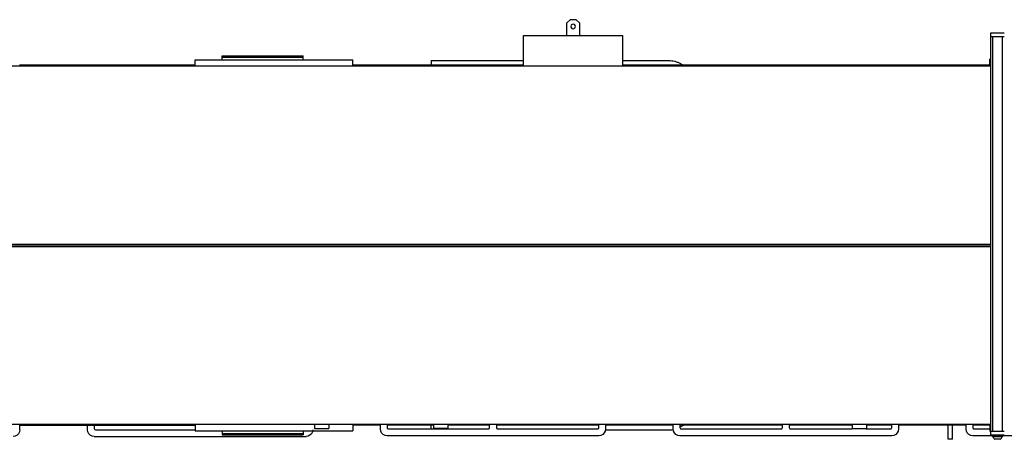
# Model space of a CAD drawing. Extents: x -180544 to -23788, y 1951 to 161254.
# Drawn here: x -135898 to -133712, y 36980 to 37912 of the extents above; entities that cross this region are included whole.
import ezdxf

# ---------------------------------------------------------------- set-up
doc = ezdxf.new("R2010")
doc.units = 0
doc.layers.get('0').update_dxf_attribs({"linetype": 'CONTINUOUS'})

msp = doc.modelspace()

# ---------------------------------------------------------------- linework, layer by layer
at = {"color": 162, "linetype": 'Continuous'}
for p, q in [((-134676.37, 37911.64), (-134684.37, 37903.64)), ((-134684.37, 37903.64), (-134684.37, 37876.64)), ((-134662.37, 37911.64), (-134676.37, 37911.64)), ((-134662.37, 37911.64), (-134654.37, 37903.64)), ((-134654.37, 37876.18), (-134654.37, 37903.64)), ((-134779.37, 37876.64), (-134559.37, 37876.64)), ((-134779.37, 37808.64), (-134779.37, 37876.64)), ((-134559.37, 37808.64), (-134559.37, 37876.64)), ((-133742.37, 36988.64), (-133742.37, 37882.64)), ((-133742.37, 37882.64), (-133712.37, 37882.64)), ((-133742.37, 37874.64), (-133712.37, 37874.64)), ((-133738.37, 37874.64), (-133738.37, 36996.64)), ((-133716.37, 36996.64), (-133716.37, 37874.64)), ((-135448.37, 37831.64), (-135268.37, 37831.64)), ((-135448.37, 37822.64), (-135448.37, 37831.64)), ((-135268.37, 37822.64), (-135268.37, 37831.64)), ((-133742.37, 37808.64), (-136723.88, 37808.64)), ((-135507.98, 37810.64), (-135898.38, 37810.64)), ((-135508.37, 37808.64), (-135508.37, 37822.64)), ((-135508.37, 37822.64), (-135158.37, 37822.64)), ((-135448.37, 37828.64), (-135268.37, 37828.64)), ((-135158.37, 37808.64), (-135158.37, 37822.64)), ((-134779.37, 37810.64), (-135158.37, 37810.64)), ((-134984.4, 37820.64), (-134984.4, 37810.64)), ((-134984.4, 37820.64), (-134779.37, 37820.64)), ((-133744.87, 37810.64), (-134559.38, 37810.64)), ((-134559.37, 37820.64), (-134453.98, 37820.64)), ((-134435.86, 37816.3), (-134424.72, 37810.64)), ((-133742.37, 37823.64), (-133744.87, 37823.64)), ((-133744.87, 37808.64), (-133744.87, 37823.64)), ((-136879.04, 37413.37), (-133742.38, 37413.37)), ((-136879.04, 37411.64), (-133742.37, 37411.64)), ((-136879.04, 37407.91), (-133742.38, 37407.91)), ((-133742.37, 37012.64), (-137852.38, 37012.64)), ((-135897.38, 37000.64), (-135897.38, 37012.64)), ((-135897.38, 37010.64), (-135508.37, 37010.64)), ((-135747.37, 37000.64), (-135747.37, 37010.64)), ((-135732.37, 37010.64), (-135732.37, 37003.64)), ((-135729.37, 37000.64), (-135508.37, 37000.64)), ((-135508.37, 37012.64), (-135508.37, 36998.64)), ((-135243.37, 37012.64), (-135243.37, 37003.64)), ((-135243.37, 37003.64), (-135211.37, 37003.64)), ((-135211.37, 37012.64), (-135211.37, 37003.64)), ((-135097.37, 37010.64), (-135158.38, 37010.64)), ((-135158.37, 37012.64), (-135158.37, 36998.64)), ((-135097.37, 37002.64), (-135097.37, 37012.64)), ((-134979.37, 37010.64), (-135082.38, 37010.64)), ((-135082.37, 37012.64), (-135082.37, 37005.64)), ((-135079.37, 37002.64), (-134857.87, 37002.64)), ((-134984.4, 37002.64), (-134984.4, 37010.64)), ((-134979.37, 37012.64), (-134979.37, 37003.64)), ((-134947.37, 37003.64), (-134979.37, 37003.64)), ((-134854.87, 37010.64), (-134947.38, 37010.64)), ((-134947.37, 37012.64), (-134947.37, 37003.64)), ((-134854.87, 37005.64), (-134854.87, 37012.64)), ((-134612.37, 37010.64), (-134839.88, 37010.64)), ((-134839.87, 37012.64), (-134839.87, 37005.64)), ((-134836.87, 37002.64), (-134615.37, 37002.64)), ((-134612.37, 37005.64), (-134612.37, 37012.64)), ((-134597.69, 37000.64), (-134453.98, 37000.64)), ((-134447.37, 37010.64), (-134597.38, 37010.64)), ((-134597.37, 37012.64), (-134597.37, 37002.64)), ((-134447.37, 37002.64), (-134447.37, 37012.64)), ((-134432.46, 37006.71), (-134424.72, 37010.64)), ((-134204.87, 37010.64), (-134432.38, 37010.64)), ((-134432.37, 37012.64), (-134432.37, 37005.64)), ((-134429.37, 37002.64), (-134207.87, 37002.64)), ((-134204.87, 37005.64), (-134204.87, 37012.64)), ((-134050.37, 37010.64), (-134189.88, 37010.64)), ((-134189.87, 37012.64), (-134189.87, 37005.64)), ((-134186.87, 37002.64), (-134050.74, 37002.64)), ((-134050.37, 37012.64), (-134050.37, 37003.64)), ((-134050.37, 37003.64), (-134018.37, 37003.64)), ((-134018.72, 37002.64), (-133965.37, 37002.64)), ((-133962.37, 37010.64), (-134018.38, 37010.64)), ((-134018.37, 37012.64), (-134018.37, 37003.64)), ((-133962.37, 37005.64), (-133962.37, 37012.64)), ((-133796.82, 37010.64), (-133947.38, 37010.64)), ((-133947.37, 37012.64), (-133947.37, 37002.64)), ((-133837.37, 36979.64), (-133837.37, 37010.64)), ((-133827.37, 36979.64), (-133827.37, 37010.64)), ((-133797.37, 37002.64), (-133797.37, 37012.64)), ((-133744.87, 37010.64), (-133782.38, 37010.64)), ((-133782.37, 37012.64), (-133782.37, 37005.64)), ((-133779.37, 37002.64), (-133744.88, 37002.64)), ((-133744.87, 37012.64), (-133744.87, 36997.64)), ((-135732.37, 36985.64), (-135262.37, 36985.64)), ((-135508.37, 36998.64), (-135158.37, 36998.64)), ((-135448.37, 36998.64), (-135448.37, 36989.64)), ((-135448.37, 36992.64), (-135268.37, 36992.64)), ((-135448.37, 36989.64), (-135268.37, 36989.64)), ((-135268.37, 36998.64), (-135268.37, 36989.64)), ((-134612.37, 36987.64), (-135082.37, 36987.64)), ((-133962.37, 36987.64), (-134432.37, 36987.64)), ((-133827.37, 36979.64), (-133837.37, 36979.64)), ((-133739.37, 36987.64), (-133782.37, 36987.64)), ((-133744.87, 36997.64), (-133742.37, 36997.64)), ((-133712.37, 36996.64), (-133742.37, 36996.64)), ((-133712.37, 36988.64), (-133742.37, 36988.64)), ((-133739.37, 36986.86), (-133739.37, 36988.64)), ((-133715.37, 36986.86), (-133739.37, 36986.86)), ((-133739.37, 36986.86), (-133738.43, 36986.14)), ((-133716.31, 36986.14), (-133738.43, 36986.14)), ((-133737.87, 36985.64), (-133737.87, 36986.14)), ((-133737.87, 36985.64), (-133716.87, 36985.64)), ((-133721.37, 36979.54), (-133733.37, 36979.54)), ((-133716.87, 36985.64), (-133716.87, 36986.14)), ((-133716.31, 36986.14), (-133715.37, 36986.86)), ((-133715.37, 36986.86), (-133715.37, 36988.64)), ((-133312.37, 36987.64), (-133715.37, 36987.64))]:
    msp.add_line(p, q, dxfattribs=at)
for points in [[(-134664.94, 37899.06), (-134666.74, 37900.96), (-134669.25, 37901.69), (-134671.8, 37901.08), (-134673.69, 37899.27), (-134674.42, 37896.76), (-134673.81, 37894.22)], [(-134673.81, 37894.22), (-134672, 37892.33), (-134669.49, 37891.59), (-134666.95, 37892.21), (-134665.06, 37894.01), (-134664.32, 37896.52), (-134664.94, 37899.06)], [(-134453.98, 37820.64), (-134450.6, 37820.5), (-134447.24, 37820.07), (-134443.94, 37819.36), (-134440.7, 37818.37)], [(-134440.7, 37818.37), (-134438.5, 37817.53), (-134437.23, 37816.97), (-134435.86, 37816.3)], [(-135897.38, 37000.64), (-135898.11, 36996.01), (-135900.24, 36991.82), (-135903.56, 36988.51), (-135907.74, 36986.38), (-135912.38, 36985.64)], [(-135732.37, 36985.64), (-135737.01, 36986.38), (-135741.19, 36988.51), (-135744.51, 36991.82), (-135746.64, 36996.01), (-135747.37, 37000.64)], [(-135732.37, 37003.64), (-135731.97, 37002.14), (-135730.87, 37001.04), (-135729.37, 37000.64)], [(-135247.37, 37000.64), (-135248.11, 36996.01), (-135250.24, 36991.82), (-135253.56, 36988.51), (-135257.74, 36986.38), (-135262.37, 36985.64)], [(-135082.37, 36987.64), (-135087.01, 36988.38), (-135091.19, 36990.51), (-135094.51, 36993.82), (-135096.64, 36998.01), (-135097.37, 37002.64)], [(-135082.37, 37005.64), (-135081.97, 37004.14), (-135080.87, 37003.04), (-135079.37, 37002.64)], [(-134857.87, 37002.64), (-134856.37, 37003.04), (-134855.28, 37004.14), (-134854.87, 37005.64)], [(-134839.87, 37005.64), (-134839.47, 37004.14), (-134838.37, 37003.04), (-134836.87, 37002.64)], [(-134615.37, 37002.64), (-134613.87, 37003.04), (-134612.78, 37004.14), (-134612.37, 37005.64)], [(-134597.37, 37002.64), (-134598.11, 36998.01), (-134600.24, 36993.82), (-134603.56, 36990.51), (-134607.74, 36988.38), (-134612.37, 36987.64)], [(-134453.98, 37000.64), (-134450.6, 37000.78), (-134447.15, 37001.23)], [(-134432.37, 36987.64), (-134437.01, 36988.38), (-134441.19, 36990.51), (-134444.51, 36993.82), (-134446.64, 36998.01), (-134447.37, 37002.64)], [(-134432.37, 37005.64), (-134431.97, 37004.14), (-134430.87, 37003.04), (-134429.37, 37002.64)], [(-134207.87, 37002.64), (-134206.37, 37003.04), (-134205.27, 37004.14), (-134204.87, 37005.64)], [(-134189.87, 37005.64), (-134189.47, 37004.14), (-134188.37, 37003.04), (-134186.87, 37002.64)], [(-133965.37, 37002.64), (-133963.87, 37003.04), (-133962.77, 37004.14), (-133962.37, 37005.64)], [(-133947.37, 37002.64), (-133948.11, 36998.01), (-133950.24, 36993.82), (-133953.56, 36990.51), (-133957.74, 36988.38), (-133962.37, 36987.64)], [(-133782.37, 36987.64), (-133787.01, 36988.38), (-133791.19, 36990.51), (-133794.51, 36993.82), (-133796.64, 36998.01), (-133797.37, 37002.64)], [(-133782.37, 37005.64), (-133781.97, 37004.14), (-133780.87, 37003.04), (-133779.37, 37002.64)]]:
    msp.add_lwpolyline(points, dxfattribs=at)
for centre, start, end in [((-133723.94, 36991.21), 201.7805, 231.0522), ((-133730.8, 36991.21), 308.9478, 338.2195)]:
    msp.add_arc(centre, 15, start, end, dxfattribs=at)

doc.saveas('drawing.dxf')
